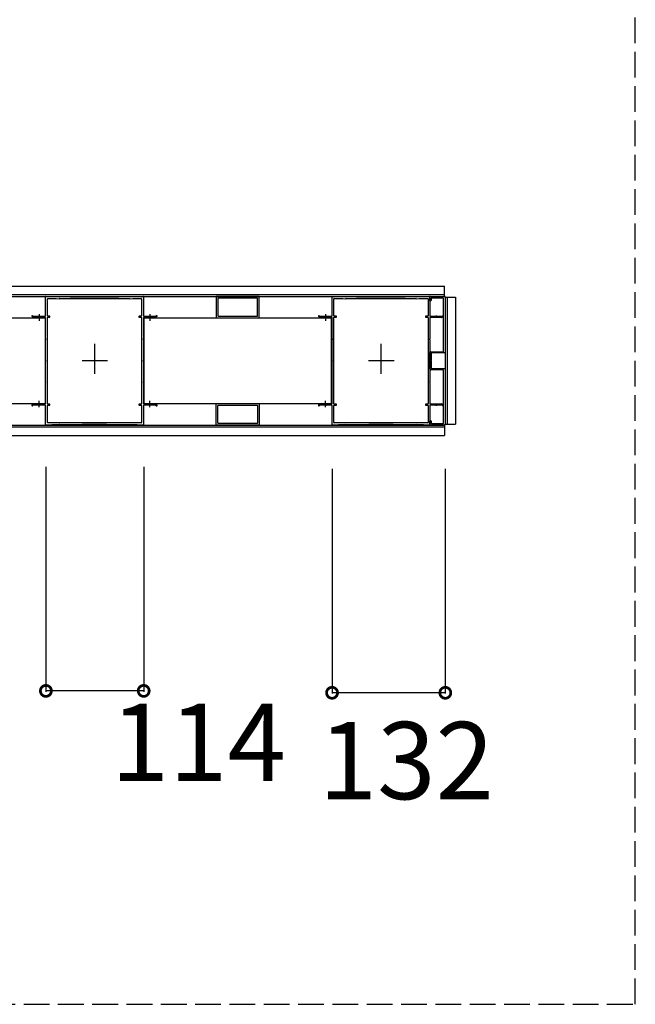
# Model space of a CAD drawing. Extents: x 0 to 55000, y 0 to 40000.
# Drawn here: x 9660 to 10377, y 12875 to 14023 of the extents above; entities that cross this region are included whole.
import ezdxf

# ---------------------------------------------------------------- set-up
doc = ezdxf.new("R2010")
doc.units = 0
doc.linetypes.add('YHIDDEN_1', pattern=[4, 3, -1])
doc.layers.add('YKK_A1', color=4, linetype='CONTINUOUS')
doc.layers.add('YKK_N1', color=2, linetype='CONTINUOUS')
doc.styles.get("Standard").update_dxf_attribs({"font": 'txt.shx', "bigfont": 'bigfont.shx'})

msp = doc.modelspace()

# ---------------------------------------------------------------- linework, layer by layer
at = {"layer": 'YKK_A1', "linetype": 'YHIDDEN_1', "ltscale": 10}
for p, q in [((10377.3, 12875.4), (10377.3, 14375.4)), ((6584.3, 12875.4), (10377.3, 12875.4))]:
    msp.add_line(p, q, dxfattribs=at)
at = {"layer": 'YKK_A1'}
for p, q in [((9006.8, 13712.4), (10154.8, 13712.4)), ((10154.8, 13700.4), (10154.8, 13712.4)), ((9006.8, 13702.4), (10154.8, 13702.4)), ((9006.8, 13700.4), (10154.8, 13700.4)), ((9689.8, 13677.5), (9689.8, 13700.1)), ((9691.9, 13677.5), (9691.9, 13697.5)), ((9801.7, 13697.5), (9801.7, 13677.5)), ((9803.8, 13700.1), (9803.8, 13677.5)), ((9888.8, 13700.1), (9888.8, 13675.7)), ((9938.5, 13700.4), (9889.1, 13700.4)), ((9890.8, 13698.1), (9890.8, 13677.7)), ((9936.5, 13698.4), (9891.1, 13698.4)), ((9936.8, 13677.7), (9936.8, 13698.1)), ((9938.8, 13675.7), (9938.8, 13700.1)), ((10023.8, 13677.5), (10023.8, 13700.1)), ((10025.9, 13677.5), (10025.9, 13697.5)), ((10135.7, 13697.5), (10135.7, 13677.5)), ((10137.8, 13700.1), (10137.8, 13677.5)), ((10137.8, 13695.7), (10137.8, 13700.1)), ((10138.1, 13700.4), (10154.8, 13700.4)), ((10139, 13695.4), (10138.1, 13695.4)), ((10139.3, 13698.1), (10139.3, 13695.7)), ((10153.5, 13698.4), (10139.6, 13698.4)), ((10153.8, 13636.2), (10153.8, 13698.1)), ((10155.8, 13699.4), (10167.8, 13699.4)), ((10155.8, 13699.4), (10155.8, 13551.4)), ((10155.8, 13699.4), (10155.8, 13634.7)), ((10157.8, 13699.4), (10157.8, 13551.4)), ((10167.8, 13699.4), (10167.8, 13551.4)), ((9674.7, 13677.8), (9675.7, 13677.2)), ((9682.3, 13679.7), (9682.3, 13671.9)), ((9811.3, 13679.7), (9811.3, 13671.9)), ((9817.9, 13677.2), (9818.9, 13677.8)), ((10008.7, 13677.8), (10009.7, 13677.2)), ((10016.3, 13679.7), (10016.3, 13671.9)), ((10151.9, 13677.2), (10152.9, 13677.8)), ((9472.3, 13675.4), (9689.8, 13675.4)), ((9675.9, 13675.7), (9674.1, 13676.8)), ((9675.9, 13677.2), (9681.8, 13677.2)), ((9689.5, 13675.7), (9676.1, 13675.7)), ((9682.8, 13677.2), (9689.5, 13677.2)), ((9689.3, 13675.4), (9689.3, 13575.4)), ((9689.8, 13650.8), (9689.8, 13675.4)), ((9691.9, 13575.1), (9691.9, 13675.7)), ((9694.6, 13677.2), (9692.2, 13677.2)), ((9692.2, 13676), (9694.6, 13676)), ((9694.9, 13676.3), (9694.9, 13676.9)), ((9798.7, 13676.9), (9798.7, 13676.3)), ((9801.4, 13677.2), (9799, 13677.2)), ((9799, 13676), (9801.4, 13676)), ((9801.7, 13675.7), (9801.7, 13575.1)), ((9803.8, 13675.4), (10023.3, 13675.4)), ((9803.8, 13675.4), (9803.8, 13650.8)), ((9804.1, 13677.2), (9810.8, 13677.2)), ((9817.5, 13675.7), (9804.1, 13675.7)), ((9804.3, 13675.4), (9804.3, 13575.4)), ((9811.8, 13677.2), (9817.7, 13677.2)), ((9819.5, 13676.8), (9817.7, 13675.7)), ((9889.1, 13675.4), (9938.5, 13675.4)), ((9891.1, 13677.4), (9936.5, 13677.4)), ((10009.9, 13675.7), (10008.1, 13676.8)), ((10009.9, 13677.2), (10015.9, 13677.2)), ((10023.5, 13675.7), (10010.1, 13675.7)), ((10016.8, 13677.2), (10023.5, 13677.2)), ((10023.3, 13575.4), (10023.3, 13675.4)), ((10023.8, 13650.8), (10023.8, 13675.4)), ((10025.9, 13575.1), (10025.9, 13675.7)), ((10028.6, 13677.2), (10026.2, 13677.2)), ((10026.2, 13676), (10028.6, 13676)), ((10028.9, 13676.3), (10028.9, 13676.9)), ((10132.7, 13676.9), (10132.7, 13676.3)), ((10135.4, 13677.2), (10133, 13677.2)), ((10133, 13676), (10135.4, 13676)), ((10135.7, 13675.7), (10135.7, 13575.1)), ((10137.8, 13675.4), (10137.8, 13650.8)), ((10138.1, 13677.2), (10144.9, 13677.2)), ((10151.5, 13675.7), (10138.1, 13675.7)), ((10145.8, 13677.2), (10151.7, 13677.2)), ((10153.5, 13676.8), (10151.7, 13675.7)), ((9689.8, 13625.8), (9689.8, 13649.9)), ((9746.8, 13645), (9746.8, 13610.1)), ((9803.8, 13649.9), (9803.8, 13625.8)), ((10023.8, 13625.8), (10023.8, 13649.9)), ((10080.8, 13645), (10080.8, 13610.1)), ((10137.8, 13649.9), (10137.8, 13625.8)), ((10137.8, 13625.4), (10137.8, 13634.9)), ((10138.8, 13635.9), (10153.5, 13635.9)), ((10139.3, 13634.1), (10139.3, 13625.8)), ((10155.5, 13634.4), (10139.6, 13634.4)), ((9689.8, 13600.8), (9689.8, 13624.9)), ((9762, 13625.4), (9732.3, 13625.4)), ((9803.8, 13624.9), (9803.8, 13600.8)), ((10023.8, 13600.8), (10023.8, 13624.9)), ((10096, 13625.4), (10066.3, 13625.4)), ((10137.8, 13615.9), (10137.8, 13625.4)), ((10137.8, 13624.9), (10137.8, 13600.8)), ((10139.3, 13624.9), (10139.3, 13616.7)), ((10153.5, 13614.9), (10138.8, 13614.9)), ((10139.6, 13616.4), (10155.5, 13616.4)), ((10153.8, 13552.7), (10153.8, 13614.6)), ((10155.8, 13616.1), (10155.8, 13551.4)), ((9689.8, 13575.4), (9689.8, 13599.9)), ((9803.8, 13599.9), (9803.8, 13575.4)), ((10023.8, 13575.4), (10023.8, 13599.9)), ((10137.8, 13599.9), (10137.8, 13575.4)), ((9472.3, 13575.4), (9689.8, 13575.4)), ((9674.1, 13574), (9675.9, 13575)), ((9676.1, 13575.1), (9689.5, 13575.1)), ((9682.3, 13571.1), (9682.3, 13578.8)), ((9694.6, 13574.8), (9692.2, 13574.8)), ((9694.9, 13573.9), (9694.9, 13574.5)), ((9798.7, 13574.5), (9798.7, 13573.9)), ((9801.4, 13574.8), (9799, 13574.8)), ((9803.8, 13575.4), (10023.3, 13575.4)), ((9804.1, 13575.1), (9817.5, 13575.1)), ((9811.3, 13571.1), (9811.3, 13578.8)), ((9817.7, 13575), (9819.5, 13574)), ((9888.8, 13550.7), (9888.8, 13575.1)), ((9889.1, 13575.4), (9938.5, 13575.4)), ((9938.8, 13575.1), (9938.8, 13550.7)), ((10008.1, 13574), (10009.9, 13575)), ((10010.1, 13575.1), (10023.5, 13575.1)), ((10016.3, 13571.1), (10016.3, 13578.8)), ((10028.6, 13574.8), (10026.2, 13574.8)), ((10028.9, 13573.9), (10028.9, 13574.5)), ((10132.7, 13574.5), (10132.7, 13573.9)), ((10135.4, 13574.8), (10133, 13574.8)), ((10138.1, 13575.1), (10151.5, 13575.1)), ((10151.7, 13575), (10153.5, 13574)), ((9675.7, 13573.5), (9674.7, 13572.9)), ((9681.8, 13573.6), (9675.9, 13573.6)), ((9689.5, 13573.6), (9682.8, 13573.6)), ((9689.8, 13550.7), (9689.8, 13573.3)), ((9691.9, 13553.2), (9691.9, 13573.3)), ((9692.2, 13573.6), (9694.6, 13573.6)), ((9799, 13573.6), (9801.4, 13573.6)), ((9801.7, 13573.3), (9801.7, 13553.2)), ((9803.8, 13573.3), (9803.8, 13550.7)), ((9810.8, 13573.6), (9804.1, 13573.6)), ((9817.7, 13573.6), (9811.8, 13573.6)), ((9818.9, 13572.9), (9817.9, 13573.5)), ((9890.8, 13552.7), (9890.8, 13573.1)), ((9891.1, 13573.4), (9936.5, 13573.4)), ((9936.8, 13573.1), (9936.8, 13552.7)), ((10009.7, 13573.5), (10008.7, 13572.9)), ((10015.9, 13573.6), (10009.9, 13573.6)), ((10023.5, 13573.6), (10016.8, 13573.6)), ((10023.8, 13550.7), (10023.8, 13573.3)), ((10025.9, 13553.2), (10025.9, 13573.3)), ((10026.2, 13573.6), (10028.6, 13573.6)), ((10133, 13573.6), (10135.4, 13573.6)), ((10135.7, 13573.3), (10135.7, 13553.2)), ((10137.8, 13573.3), (10137.8, 13550.7)), ((10144.9, 13573.6), (10138.1, 13573.6)), ((10151.7, 13573.6), (10145.8, 13573.6)), ((10152.9, 13572.9), (10151.9, 13573.5)), ((9936.5, 13552.4), (9891.1, 13552.4)), ((10137.8, 13550.7), (10137.8, 13555.1)), ((10138.1, 13555.4), (10139, 13555.4)), ((10139.3, 13555.1), (10139.3, 13552.7)), ((10139.6, 13552.4), (10153.5, 13552.4)), ((9006.8, 13550.4), (10154.8, 13550.4)), ((9006.8, 13548.4), (10154.8, 13548.4)), ((9938.5, 13550.4), (9889.1, 13550.4)), ((10154.8, 13550.4), (10138.1, 13550.4)), ((10154.8, 13550.4), (10154.8, 13538.4)), ((10155.8, 13551.4), (10167.8, 13551.4)), ((9006.8, 13538.4), (10154.8, 13538.4))]:
    msp.add_line(p, q, dxfattribs=at)
for centre, radius, start, end in [((9690.1, 13700.1), 0.3, 88.9894, 180), ((9746.8, 16914.4), 3214.5, 268.9894, 271.0106), ((9692.2, 13697.5), 0.3, 89.0276, 180), ((9746.8, 16914.4), 3217, 269.0276, 269.2658), ((9705.6, 13697.9), 0.3, 269.2658, 329.2705), ((9706.1, 13697.6), 0.3, 89.2751, 149.2705), ((9746.8, 16914.4), 3216.7, 269.2751, 270.7249), ((9787.5, 13697.6), 0.3, 30.7295, 90.7249), ((9788, 13697.9), 0.3, 210.7295, 270.7342), ((9746.8, 16914.4), 3217, 270.7342, 270.9724), ((9801.4, 13697.5), 0.3, 0, 90.9724), ((9803.5, 13700.1), 0.3, 0, 91.0106), ((9889.1, 13700.1), 0.3, 90, 180), ((9891.1, 13698.1), 0.3, 90, 180), ((9936.5, 13698.1), 0.3, 0, 90), ((9938.5, 13700.1), 0.3, 0, 90), ((10024.1, 13700.1), 0.3, 88.9894, 180), ((10080.8, 16914.4), 3214.5, 268.9894, 271.0106), ((10026.2, 13697.5), 0.3, 89.0276, 180), ((10080.8, 16914.4), 3217, 269.0276, 269.2658), ((10039.6, 13697.9), 0.3, 269.2658, 329.2705), ((10040.1, 13697.6), 0.3, 89.2751, 149.2705), ((10080.8, 16914.4), 3216.7, 269.2751, 270.7249), ((10121.5, 13697.6), 0.3, 30.7295, 90.7249), ((10122, 13697.9), 0.3, 210.7295, 270.7342), ((10080.8, 16914.4), 3217, 270.7342, 270.9724), ((10135.4, 13697.5), 0.3, 360, 90.9724), ((10137.5, 13700.1), 0.3, 360, 91.0106), ((10138.1, 13700.1), 0.3, 90, 180), ((10138.1, 13695.7), 0.3, 180, 270), ((10139, 13695.7), 0.3, 270, 360), ((10139.6, 13698.1), 0.3, 90, 180), ((10153.5, 13698.1), 0.3, 360, 90), ((10154.8, 13699.4), 1, 360, 90), ((9674.4, 13677.3), 0.6, 60, 240), ((9819.2, 13677.3), 0.6, 300, 120), ((9891.1, 13677.7), 0.3, 180, 270), ((9936.5, 13677.7), 0.3, 270, 0), ((10008.4, 13677.3), 0.6, 60, 240), ((10153.2, 13677.3), 0.6, 300, 120), ((9675.9, 13677.5), 0.3, 240, 270), ((9676.1, 13676), 0.3, 240, 270), ((9681.8, 13677), 0.2, 23.5782, 90), ((9682.3, 13677.2), 0.3, 203.5782, 336.4218), ((9682.8, 13677), 0.2, 90, 156.4218), ((9689.5, 13677.5), 0.3, 270, 0), ((9689.5, 13675.4), 0.3, 0, 90), ((9692.2, 13677.5), 0.3, 180, 270), ((9692.2, 13675.7), 0.3, 90, 180), ((9694.6, 13676.9), 0.3, 0, 90), ((9694.6, 13676.3), 0.3, 270, 0), ((9799, 13676.9), 0.3, 90, 180), ((9799, 13676.3), 0.3, 180, 270), ((9801.4, 13677.5), 0.3, 270, 0), ((9801.4, 13675.7), 0.3, 0, 90), ((9804.1, 13677.5), 0.3, 180, 270), ((9804.1, 13675.4), 0.3, 90, 180), ((9810.8, 13677), 0.2, 23.5782, 90), ((9811.3, 13677.2), 0.3, 203.5782, 336.4218), ((9811.8, 13677), 0.2, 90, 156.4218), ((9817.5, 13676), 0.3, 270, 300), ((9817.7, 13677.5), 0.3, 270, 300), ((9889.1, 13675.7), 0.3, 180, 270), ((9938.5, 13675.7), 0.3, 270, 360), ((10009.9, 13677.5), 0.3, 240, 270), ((10010.1, 13676), 0.3, 240, 270), ((10015.9, 13677), 0.2, 23.5782, 90), ((10016.3, 13677.2), 0.3, 203.5782, 336.4218), ((10016.8, 13677), 0.2, 90, 156.4218), ((10023.5, 13677.5), 0.3, 270, 360), ((10023.5, 13675.4), 0.3, 360, 90), ((10026.2, 13677.5), 0.3, 180, 270), ((10026.2, 13675.7), 0.3, 90, 180), ((10028.6, 13676.9), 0.3, 360, 90), ((10028.6, 13676.3), 0.3, 270, 360), ((10133, 13676.9), 0.3, 90, 180), ((10133, 13676.3), 0.3, 180, 270), ((10135.4, 13677.5), 0.3, 270, 360), ((10135.4, 13675.7), 0.3, 360, 90), ((10138.1, 13677.5), 0.3, 180, 270), ((10138.1, 13675.4), 0.3, 90, 180), ((10144.9, 13677), 0.2, 23.5782, 90), ((10145.3, 13677.2), 0.3, 203.5782, 336.4218), ((10145.8, 13677), 0.2, 90, 156.4218), ((10151.5, 13676), 0.3, 270, 300), ((10151.7, 13677.5), 0.3, 270, 300), ((9690, 13650.8), 0.2, 180, 246.4218), ((9690, 13649.9), 0.2, 113.5782, 180), ((9689.8, 13650.4), 0.3, 293.5782, 66.4218), ((9803.8, 13650.4), 0.3, 113.5782, 246.4218), ((9803.6, 13650.8), 0.2, 293.5782, 0), ((9803.6, 13649.9), 0.2, 0, 66.4218), ((10024, 13650.8), 0.2, 180, 246.4218), ((10024, 13649.9), 0.2, 113.5782, 180), ((10023.8, 13650.4), 0.3, 293.5782, 66.4218), ((10137.8, 13650.4), 0.3, 113.5782, 246.4218), ((10137.6, 13650.8), 0.2, 293.5782, 360), ((10137.6, 13649.9), 0.2, 360, 66.4218), ((10138.8, 13634.9), 1, 90, 180), ((10139.6, 13634.1), 0.3, 90, 180), ((10153.5, 13636.2), 0.3, 270, 360), ((10155.5, 13634.7), 0.3, 270, 360), ((9690, 13625.8), 0.2, 180, 246.4218), ((9690, 13624.9), 0.2, 113.5782, 180), ((9689.8, 13625.4), 0.3, 293.5782, 66.4218), ((9803.8, 13625.4), 0.3, 113.5782, 246.4218), ((9803.6, 13625.8), 0.2, 293.5782, 0), ((9803.6, 13624.9), 0.2, 0, 66.4218), ((10024, 13625.8), 0.2, 180, 246.4218), ((10024, 13624.9), 0.2, 113.5782, 180), ((10023.8, 13625.4), 0.3, 293.5782, 66.4218), ((10137.8, 13625.4), 0.3, 113.5782, 246.4218), ((10137.6, 13625.8), 0.2, 293.5782, 360), ((10137.6, 13624.9), 0.2, 360, 66.4218), ((10139.3, 13625.4), 0.3, 113.5782, 246.4218), ((10139.1, 13625.8), 0.2, 293.5782, 360), ((10139.1, 13624.9), 0.2, 360, 66.4218), ((10138.8, 13615.9), 1, 180, 270), ((10139.6, 13616.7), 0.3, 180, 270), ((10153.5, 13614.6), 0.3, 360, 90), ((10155.5, 13616.1), 0.3, 360, 90), ((9690, 13600.8), 0.2, 180, 246.4218), ((9690, 13599.9), 0.2, 113.5782, 180), ((9689.8, 13600.4), 0.3, 293.5782, 66.4218), ((9803.8, 13600.4), 0.3, 113.5782, 246.4218), ((9803.6, 13600.8), 0.2, 293.5782, 0), ((9803.6, 13599.9), 0.2, 0, 66.4218), ((10024, 13600.8), 0.2, 180, 246.4218), ((10024, 13599.9), 0.2, 113.5782, 180), ((10023.8, 13600.4), 0.3, 293.5782, 66.4218), ((10137.8, 13600.4), 0.3, 113.5782, 246.4218), ((10137.6, 13600.8), 0.2, 293.5782, 360), ((10137.6, 13599.9), 0.2, 360, 66.4218), ((9676.1, 13574.8), 0.3, 90, 120), ((9689.5, 13575.4), 0.3, 270, 0), ((9692.2, 13575.1), 0.3, 180, 270), ((9694.6, 13574.5), 0.3, 0, 90), ((9799, 13574.5), 0.3, 90, 180), ((9801.4, 13575.1), 0.3, 270, 0), ((9804.1, 13575.4), 0.3, 180, 270), ((9817.5, 13574.8), 0.3, 60, 90), ((9889.1, 13575.1), 0.3, 90, 180), ((9938.5, 13575.1), 0.3, 0, 90), ((10010.1, 13574.8), 0.3, 90, 120), ((10023.5, 13575.4), 0.3, 270, 360), ((10026.2, 13575.1), 0.3, 180, 270), ((10028.6, 13574.5), 0.3, 360, 90), ((10133, 13574.5), 0.3, 90, 180), ((10135.4, 13575.1), 0.3, 270, 360), ((10138.1, 13575.4), 0.3, 180, 270), ((10151.5, 13574.8), 0.3, 60, 90), ((9674.4, 13573.4), 0.6, 120, 300), ((9675.9, 13573.3), 0.3, 90, 120), ((9681.8, 13573.8), 0.2, 270, 336.4218), ((9682.3, 13573.6), 0.3, 23.5782, 156.4218), ((9682.8, 13573.8), 0.2, 203.5782, 270), ((9689.5, 13573.3), 0.3, 0, 90), ((9692.2, 13573.3), 0.3, 90, 180), ((9694.6, 13573.9), 0.3, 270, 0), ((9799, 13573.9), 0.3, 180, 270), ((9801.4, 13573.3), 0.3, 0, 90), ((9804.1, 13573.3), 0.3, 90, 180), ((9810.8, 13573.8), 0.2, 270, 336.4218), ((9811.3, 13573.6), 0.3, 23.5782, 156.4218), ((9811.8, 13573.8), 0.2, 203.5782, 270), ((9817.7, 13573.3), 0.3, 60, 90), ((9819.2, 13573.4), 0.6, 240, 60), ((9891.1, 13573.1), 0.3, 90, 180), ((9936.5, 13573.1), 0.3, 0, 90), ((10008.4, 13573.4), 0.6, 120, 300), ((10009.9, 13573.3), 0.3, 90, 120), ((10015.9, 13573.8), 0.2, 270, 336.4218), ((10016.3, 13573.6), 0.3, 23.5782, 156.4218), ((10016.8, 13573.8), 0.2, 203.5782, 270), ((10023.5, 13573.3), 0.3, 360, 90), ((10026.2, 13573.3), 0.3, 90, 180), ((10028.6, 13573.9), 0.3, 270, 360), ((10133, 13573.9), 0.3, 180, 270), ((10135.4, 13573.3), 0.3, 360, 90), ((10138.1, 13573.3), 0.3, 90, 180), ((10144.9, 13573.8), 0.2, 270, 336.4218), ((10145.3, 13573.6), 0.3, 23.5782, 156.4218), ((10145.8, 13573.8), 0.2, 203.5782, 270), ((10151.7, 13573.3), 0.3, 60, 90), ((10153.2, 13573.4), 0.6, 240, 60), ((9692.2, 13553.2), 0.3, 180, 270.9724), ((9746.8, 10336.4), 3217, 90.7342, 90.9724), ((9705.6, 13552.8), 0.3, 30.7295, 90.7342), ((9706.1, 13553.1), 0.3, 210.7295, 270.7249), ((9746.8, 10336.4), 3216.7, 89.2751, 90.7249), ((9787.5, 13553.1), 0.3, 269.2751, 329.2705), ((9788, 13552.8), 0.3, 89.2658, 149.2705), ((9746.8, 10336.4), 3217, 89.0276, 89.2658), ((9801.4, 13553.2), 0.3, 269.0276, 0), ((9891.1, 13552.7), 0.3, 180, 270), ((9936.5, 13552.7), 0.3, 270, 0), ((10026.2, 13553.2), 0.3, 180, 270.9724), ((10080.8, 10336.4), 3217, 90.7342, 90.9724), ((10039.6, 13552.8), 0.3, 30.7295, 90.7342), ((10040.1, 13553.1), 0.3, 210.7295, 270.7249), ((10080.8, 10336.4), 3216.7, 89.2751, 90.7249), ((10121.5, 13553.1), 0.3, 269.2751, 329.2705), ((10122, 13552.8), 0.3, 89.2658, 149.2705), ((10080.8, 10336.4), 3217, 89.0276, 89.2658), ((10135.4, 13553.2), 0.3, 269.0276, 360), ((10138.1, 13555.1), 0.3, 90, 180), ((10139, 13555.1), 0.3, 360, 90), ((10139.6, 13552.7), 0.3, 180, 270), ((10153.5, 13552.7), 0.3, 270, 360), ((9690.1, 13550.7), 0.3, 180, 271.0106), ((9746.8, 10336.4), 3214.5, 88.9894, 91.0106), ((9803.5, 13550.7), 0.3, 268.9894, 0), ((9889.1, 13550.7), 0.3, 180, 270), ((9938.5, 13550.7), 0.3, 270, 0), ((10024.1, 13550.7), 0.3, 180, 271.0106), ((10080.8, 10336.4), 3214.5, 88.9894, 91.0106), ((10137.5, 13550.7), 0.3, 268.9894, 360), ((10138.1, 13550.7), 0.3, 180, 270), ((10154.8, 13551.4), 1, 270, 360)]:
    msp.add_arc(centre, radius, start, end, dxfattribs=at)
at = {"layer": 'YKK_N1'}
for p, q in [((9690.2, 13501.7), (9690.2, 13239.6)), ((9804.2, 13501.7), (9804.2, 13239.6)), ((10023.8, 13499.4), (10023.8, 13237.4)), ((10155.8, 13499.4), (10155.8, 13237.4)), ((9804.2, 13240.6), (9690.2, 13240.6)), ((10155.8, 13238.4), (10023.8, 13238.4))]:
    msp.add_line(p, q, dxfattribs=at)
at = {"layer": 'YKK_N1', "linetype": 'ByBlock', "const_width": 12.8}
for points in [[(9691.8, 13240.6, 1), (9688.6, 13240.6, 1)], [(9802.6, 13240.6, 1), (9805.8, 13240.6, 1)], [(10025.4, 13238.4, 1), (10022.2, 13238.4, 1)], [(10154.2, 13238.4, 1), (10157.4, 13238.4, 1)]]:
    msp.add_lwpolyline(points, format="xyb", close=True, dxfattribs=at)

# ---------------------------------------------------------------- texts
at = {"layer": 'YKK_N1'}
for s, p in [('114', (9765.6, 13135.6)), ('132', (10008.2, 13114.4))]:
    msp.add_text(s, height=90, dxfattribs=at).set_placement(p)

doc.saveas('drawing.dxf')
